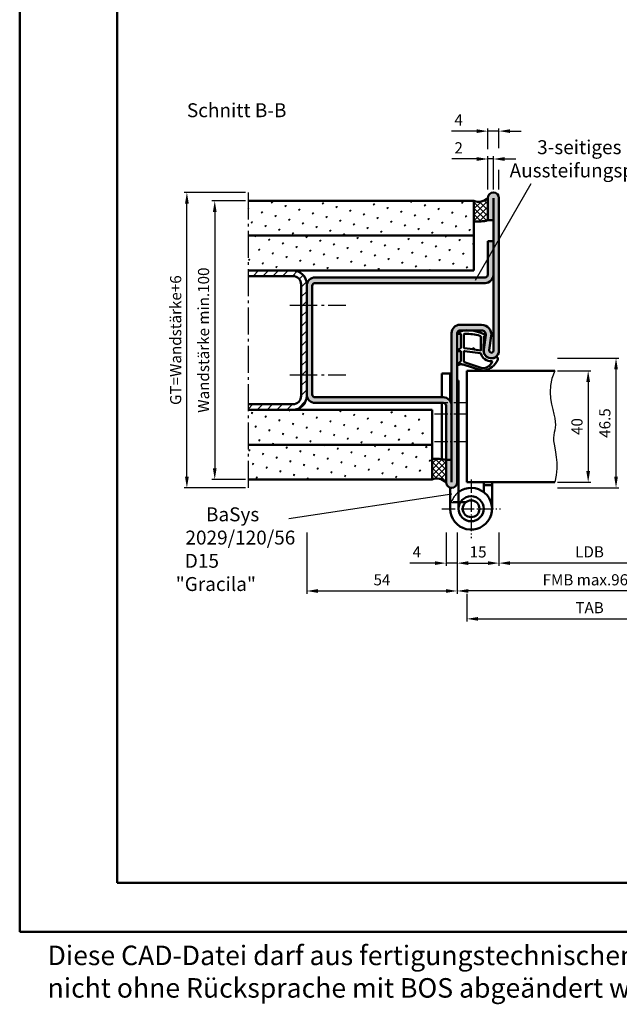
# Model space of a CAD drawing. Units: millimetres. Extents: x 0 to 1470, y -26 to 520.
# Drawn here: x 0 to 215, y -26 to 327 of the extents above; entities that cross this region are included whole.
import ezdxf

# ---------------------------------------------------------------- set-up
doc = ezdxf.new("R2010")
doc.units = ezdxf.units.MM
for name, pattern in [('AM_DIN_F_W050', [6.25, 4.75, -1.5]), ('AM_DIN_G_W050', [13.75, 9.75, -1.5, 1, -1.5]), ('AM_DIN_G_W050x2', [6.875, 4.75, -0.875, 0.375, -0.875])]:
    doc.linetypes.add(name, pattern=pattern)
for name, color, linetype, lineweight in [('AM_0', 7, 'Continuous', 50), ('AM_1', 14, 'Continuous', 50), ('AM_3', 6, 'AM_DIN_F_W050', 25), ('AM_4', 3, 'Continuous', 25), ('AM_5', 3, 'Continuous', 25), ('AM_6', 2, 'Continuous', 35), ('AM_7', 4, 'AM_DIN_G_W050', 25), ('AM_8', 1, 'Continuous', 25), ('AM_BOR', 7, 'Continuous', 50)]:
    doc.layers.add(name, color=color, linetype=linetype, lineweight=lineweight)
doc.layers.add('AM_12', color=7, linetype='Continuous', lineweight=50, plot=False)
doc.layers.add('KONTUREN', color=7, linetype='Continuous')
doc.styles.get("Standard").update_dxf_attribs({"font": 'ISOCP.SHX'})
doc.dimstyles.new('AM_DIN$0', dxfattribs={"dimtxt": 4, "dimasz": 4, "dimexe": 1, "dimexo": 1, "dimgap": 1.5, "dimtad": 1, "dimdsep": 46, "dimtxsty": 'Standard', "dimcen": 0, "dimclrd": 256, "dimclre": 256, "dimclrt": 2, "dimazin": 2, "dimtp": 0.1, "dimtm": 0.1, "dimtfac": 0.71, "dimtmove": 0, "dimatfit": 3, "dimfxl": 0, "dimlwd": -1, "dimlwe": -1, "dimarcsym": 0})
pattern_1 = [(45, (32.679, -611.3123), (-1.3148, 4.906903), [0.635, -4.445]), (135, (32.9034, -611.0878), (-4.906903, 1.314801), [0.3175, -8.481318]), (135, (32.9596, -611.0317), (-4.906903, 1.314801), [0.254, -8.544818]), (135, (32.8473, -611.144), (-4.906903, 1.314801), [0.254, -8.544818]), (105, (33.0157, -610.9755), (-4.906903, 1.3148), [0.2032, -4.8768]), (165, (32.791, -611.2), (-3.592102, -3.592102), [0.2032, -4.8768])]
pattern_2 = [(45, (32.679, -611.3123), (-1.0606602, 1.0606602), []), (135, (32.679, -611.3123), (-1.0606602, -1.0606602), [])]

# ---------------------------------------------------------------- blocks, each defined once
blk = doc.blocks.new('DIN_A3_BOS')
at = {"layer": 'AM_12'}
blk.add_lwpolyline([(0, 0), (420, 0), (420, 297), (0, 297)], close=True, dxfattribs=at)
at = {"layer": 'AM_BOR'}
blk.add_lwpolyline([(20, 10), (410, 10), (410, 287), (20, 287)], close=True, dxfattribs=at)
blk = doc.blocks.new('*D59')
at = {"layer": 'AM_5', "linetype": 'ByBlock'}
for p, q in [((172, 143.25), (172, 131.25)), ((237, 143.25), (237, 131.25)), ((233, 132.25), (176, 132.25))]:
    blk.add_line(p, q, dxfattribs=at)
at = {"layer": 'AM_5'}
for points in [[(176, 132.92), (176, 131.58), (172, 132.25)], [(233, 132.92), (233, 131.58), (237, 132.25)]]:
    blk.add_solid(points, dxfattribs=at)
at = {"layer": 'Defpoints', "color": 0}
for p in [(172, 144.25), (237, 144.25), (172, 132.25)]:
    blk.add_point(p, dxfattribs=at)
at = {"layer": 'AM_5', "color": 2, "insert": (204.5, 135.78), "char_height": 4, "attachment_point": 5}
blk.add_mtext('LDB', dxfattribs=at)
blk = doc.blocks.new('*D60')
at = {"layer": 'AM_5', "linetype": 'ByBlock'}
for p, q in [((157, 143.25), (157, 121.25)), ((252, 143.25), (252, 121.25)), ((248, 122.25), (161, 122.25))]:
    blk.add_line(p, q, dxfattribs=at)
at = {"layer": 'AM_5'}
for points in [[(161, 122.92), (161, 121.58), (157, 122.25)], [(248, 122.92), (248, 121.58), (252, 122.25)]]:
    blk.add_solid(points, dxfattribs=at)
at = {"layer": 'Defpoints', "color": 0}
for p in [(157, 144.25), (252, 144.25), (157, 122.25)]:
    blk.add_point(p, dxfattribs=at)
at = {"layer": 'AM_5', "color": 2, "insert": (204.5, 125.75), "char_height": 4, "attachment_point": 5}
blk.add_mtext('FMB max.966', dxfattribs=at)
blk = doc.blocks.new('*D61')
at = {"layer": 'AM_5', "linetype": 'ByBlock'}
for p, q in [((103, 143.25), (103, 121.25)), ((157, 143.25), (157, 121.25)), ((107, 122.25), (153, 122.25))]:
    blk.add_line(p, q, dxfattribs=at)
at = {"layer": 'AM_5'}
for points in [[(107, 122.92), (107, 121.58), (103, 122.25)], [(153, 122.92), (153, 121.58), (157, 122.25)]]:
    blk.add_solid(points, dxfattribs=at)
at = {"layer": 'Defpoints', "color": 0}
for p in [(103, 144.25), (157, 144.25), (157, 122.25)]:
    blk.add_point(p, dxfattribs=at)
at = {"layer": 'AM_5', "color": 2, "insert": (130, 125.75), "char_height": 4, "attachment_point": 5}
blk.add_mtext('54', dxfattribs=at)
blk = doc.blocks.new('*D62')
at = {"layer": 'AM_5', "linetype": 'ByBlock'}
for p, q in [((160.5, 121.25), (160.5, 111.25)), ((248.5, 121.25), (248.5, 111.25)), ((164.5, 112.25), (244.5, 112.25))]:
    blk.add_line(p, q, dxfattribs=at)
at = {"layer": 'AM_5'}
for points in [[(164.5, 112.92), (164.5, 111.58), (160.5, 112.25)], [(244.5, 112.92), (244.5, 111.58), (248.5, 112.25)]]:
    blk.add_solid(points, dxfattribs=at)
at = {"layer": 'Defpoints', "color": 0}
for p in [(160.5, 122.25), (248.5, 122.25), (248.5, 112.25)]:
    blk.add_point(p, dxfattribs=at)
at = {"layer": 'AM_5', "color": 2, "insert": (204.5, 115.75), "char_height": 4, "attachment_point": 5}
blk.add_mtext('TAB', dxfattribs=at)
blk = doc.blocks.new('*D63')
at = {"layer": 'AM_5', "linetype": 'ByBlock'}
for p, q in [((157, 143.25), (157, 131.25)), ((172, 143.25), (172, 131.25)), ((161, 132.25), (168, 132.25))]:
    blk.add_line(p, q, dxfattribs=at)
at = {"layer": 'AM_5'}
for points in [[(161, 132.92), (161, 131.58), (157, 132.25)], [(168, 132.92), (168, 131.58), (172, 132.25)]]:
    blk.add_solid(points, dxfattribs=at)
at = {"layer": 'Defpoints', "color": 0}
for p in [(157, 144.25), (172, 144.25), (172, 132.25)]:
    blk.add_point(p, dxfattribs=at)
at = {"layer": 'AM_5', "color": 2, "insert": (164.5, 135.75), "char_height": 4, "attachment_point": 5}
blk.add_mtext('15', dxfattribs=at)
blk = doc.blocks.new('*D64')
at = {"layer": 'AM_5', "linetype": 'ByBlock'}
for p, q in [((81, 265.25), (59, 265.25)), ((60, 163.25), (60, 261.25)), ((81, 159.25), (59, 159.25))]:
    blk.add_line(p, q, dxfattribs=at)
at = {"layer": 'AM_5'}
for points in [[(59.33, 261.25), (60.67, 261.25), (60, 265.25)], [(59.33, 163.25), (60.67, 163.25), (60, 159.25)]]:
    blk.add_solid(points, dxfattribs=at)
at = {"layer": 'Defpoints', "color": 0}
for p in [(60, 265.25), (82, 265.25), (82, 159.25)]:
    blk.add_point(p, dxfattribs=at)
at = {"layer": 'AM_5', "color": 2, "insert": (56.49, 212.25), "char_height": 4, "attachment_point": 5, "rotation": 90}
blk.add_mtext('GT=Wandstärke+6', dxfattribs=at)
blk = doc.blocks.new('*D65')
at = {"layer": 'AM_5', "linetype": 'ByBlock'}
for p, q in [((81, 262.25), (69, 262.25)), ((70, 258.25), (70, 166.25)), ((81, 162.25), (69, 162.25))]:
    blk.add_line(p, q, dxfattribs=at)
at = {"layer": 'AM_5'}
for points in [[(69.33, 258.25), (70.67, 258.25), (70, 262.25)], [(69.33, 166.25), (70.67, 166.25), (70, 162.25)]]:
    blk.add_solid(points, dxfattribs=at)
at = {"layer": 'Defpoints', "color": 0}
for p in [(82, 262.25), (70, 162.25), (82, 162.25)]:
    blk.add_point(p, dxfattribs=at)
at = {"layer": 'AM_5', "color": 2, "insert": (66.5, 212.25), "char_height": 4, "attachment_point": 5, "rotation": 90}
blk.add_mtext('Wandstärke min.100', dxfattribs=at)
blk = doc.blocks.new('*D66')
at = {"layer": 'AM_5', "linetype": 'ByBlock'}
for p, q in [((193, 201.25), (205, 201.25)), ((204, 197.25), (204, 165.25)), ((193, 161.25), (205, 161.25))]:
    blk.add_line(p, q, dxfattribs=at)
at = {"layer": 'AM_5'}
for points in [[(203.33, 197.25), (204.67, 197.25), (204, 201.25)], [(203.33, 165.25), (204.67, 165.25), (204, 161.25)]]:
    blk.add_solid(points, dxfattribs=at)
at = {"layer": 'Defpoints', "color": 0}
for p in [(192, 201.25), (192, 161.25), (204, 161.25)]:
    blk.add_point(p, dxfattribs=at)
at = {"layer": 'AM_5', "color": 2, "insert": (200.5, 181.25), "char_height": 4, "attachment_point": 5, "rotation": 90}
blk.add_mtext('40', dxfattribs=at)
blk = doc.blocks.new('*D54')
at = {"layer": 'AM_5', "linetype": 'ByBlock'}
for p, q in [((193, 205.75), (215, 205.75)), ((214, 163.25), (214, 201.75)), ((193, 159.25), (215, 159.25))]:
    blk.add_line(p, q, dxfattribs=at)
at = {"layer": 'AM_5'}
for points in [[(213.33, 201.75), (214.67, 201.75), (214, 205.75)], [(213.33, 163.25), (214.67, 163.25), (214, 159.25)]]:
    blk.add_solid(points, dxfattribs=at)
at = {"layer": 'Defpoints', "color": 0}
for p in [(192, 205.75), (214, 205.75), (192, 159.25)]:
    blk.add_point(p, dxfattribs=at)
at = {"layer": 'AM_5', "color": 2, "insert": (210.5, 182.5), "char_height": 4, "attachment_point": 5, "rotation": 90}
blk.add_mtext('46.5', dxfattribs=at)
blk = doc.blocks.new('*D55')
at = {"layer": 'AM_5', "linetype": 'ByBlock'}
for p, q in [((153, 143.25), (153, 131.25)), ((157, 143.25), (157, 131.25)), ((149, 132.25), (140, 132.25)), ((157, 132.25), (153, 132.25)), ((161, 132.25), (165, 132.25))]:
    blk.add_line(p, q, dxfattribs=at)
at = {"layer": 'AM_5'}
for points in [[(149, 132.92), (149, 131.58), (153, 132.25)], [(161, 132.92), (161, 131.58), (157, 132.25)]]:
    blk.add_solid(points, dxfattribs=at)
at = {"layer": 'Defpoints', "color": 0}
for p in [(153, 144.25), (157, 144.25), (153, 132.25)]:
    blk.add_point(p, dxfattribs=at)
at = {"layer": 'AM_5', "color": 2, "insert": (142.5, 135.75), "char_height": 4, "attachment_point": 5}
blk.add_mtext('4', dxfattribs=at)
blk = doc.blocks.new('*D69')
at = {"layer": 'AM_5', "linetype": 'ByBlock'}
for p, q in [((164, 287.25), (155, 287.25)), ((168, 280.75), (168, 288.25)), ((172, 287.25), (168, 287.25)), ((172, 281.08), (172, 288.25)), ((176, 287.25), (180, 287.25)), ((168, 266.25), (168, 273.75)), ((172, 266.25), (172, 273.42))]:
    blk.add_line(p, q, dxfattribs=at)
at = {"layer": 'AM_5'}
for points in [[(164, 287.92), (164, 286.58), (168, 287.25)], [(176, 287.92), (176, 286.58), (172, 287.25)]]:
    blk.add_solid(points, dxfattribs=at)
at = {"layer": 'Defpoints', "color": 0}
for p in [(168, 287.25), (168, 265.25), (172, 265.25)]:
    blk.add_point(p, dxfattribs=at)
at = {"layer": 'AM_5', "color": 2, "insert": (157.5, 290.75), "char_height": 4, "attachment_point": 5}
blk.add_mtext('4', dxfattribs=at)
blk = doc.blocks.new('*D70')
at = {"layer": 'AM_5', "linetype": 'ByBlock'}
for p, q in [((164, 277.25), (155.06, 277.25)), ((168, 266.25), (168, 278.25)), ((170, 277.25), (168, 277.25)), ((170, 266.25), (170, 278.25)), ((174, 277.25), (178, 277.25))]:
    blk.add_line(p, q, dxfattribs=at)
at = {"layer": 'AM_5'}
for points in [[(164, 277.92), (164, 276.58), (168, 277.25)], [(174, 277.92), (174, 276.58), (170, 277.25)]]:
    blk.add_solid(points, dxfattribs=at)
at = {"layer": 'Defpoints', "color": 0}
for p in [(168, 277.25), (168, 265.25), (170, 265.25)]:
    blk.add_point(p, dxfattribs=at)
at = {"layer": 'AM_5', "color": 2, "insert": (157.53, 280.75), "char_height": 4, "attachment_point": 5}
blk.add_mtext('2', dxfattribs=at)

msp = doc.modelspace()

# ---------------------------------------------------------------- hatches: boundary and pattern name
at = {"layer": 'AM_8'}
h = msp.add_hatch(color=256, dxfattribs=at)
h.dxf.hatch_style = 1
h.paths.add_polyline_path([(172, 263.25, 1), (168, 263.25), (168, 255.25), (170, 255.25), (170, 208.5, -1.0723687), (168.507, 208.604), (169.232, 213.763, 0.4557263), (165.766, 217.75), (158, 217.75, 0.4142136), (155, 214.75), (155, 169.25), (153, 169.25), (153, 161.25, 1), (157, 161.25), (157, 214.75, -0.4142136), (158, 215.75), (159.637, 215.75, -0.026731), (160.219, 215.776, -0.0225107), (161.491, 215.75), (165.766, 215.75, -0.4523997), (167.254, 214.058, -0.1816189), (167.211, 213.749), (166.527, 208.883, 1.0723687), (172, 208.5)])
h = msp.add_hatch(dxfattribs=at)
h.set_pattern_fill('SWAMP', color=256, scale=0.2, angle=45)
h.set_pattern_definition(pattern_1)
h.paths.add_polyline_path([(82, 262.25), (82, 249.75), (163, 249.75), (163, 262.25)])
h = msp.add_hatch(dxfattribs=at)
h.set_pattern_fill('_U', color=256, scale=1.5, angle=45, double=1, pattern_type=0)
h.set_pattern_definition(pattern_2)
h.paths.add_polyline_path([(168, 263.25, -0.2951984), (163, 262.25), (163, 254.944, 0.0907981), (168, 255.25)])
h = msp.add_hatch(dxfattribs=at)
h.set_pattern_fill('SWAMP', color=256, scale=0.2, angle=45)
h.set_pattern_definition(pattern_1)
h.paths.add_polyline_path([(82, 249.75), (82, 237.25), (163, 237.25), (163, 249.75)])
h = msp.add_hatch(color=256, dxfattribs=at)
h.dxf.hatch_style = 1
h.paths.add_polyline_path([(167, 232.75, 0.4142136), (170, 235.75), (170, 247.75), (168, 247.75), (168, 235.75, -0.4142136), (167, 234.75), (106, 234.75, 0.4142136), (103, 231.75), (103, 192.75, 0.4142136), (106, 189.75), (152, 189.75, -0.4142136), (153, 188.75), (153, 169.25), (155, 169.25), (155, 188.75, 0.4142136), (152, 191.75), (106, 191.75, -0.4142136), (105, 192.75), (105, 231.75, -0.4142136), (106, 232.75)])
h = msp.add_hatch(dxfattribs=at)
h.set_pattern_fill('_U', color=256, scale=2.5, angle=45, pattern_type=0)
h.set_pattern_definition([(45, (32.679, -611.3123), (-1.767767, 1.767767), [])])
h.paths.add_polyline_path([(82, 237.25), (82, 235.25), (98, 235.25, -0.4142136), (101, 232.25), (101, 192.25, -0.4142136), (98, 189.25), (82, 189.25), (82, 187.25), (98, 187.25, 0.4142136), (103, 192.25), (103, 232.25, 0.4142136), (98, 237.25)])
h = msp.add_hatch(dxfattribs=at)
h.set_pattern_fill('SWAMP', color=256, scale=0.2, angle=45)
h.set_pattern_definition(pattern_1)
h.paths.add_polyline_path([(148, 174.75), (148, 187.25), (82, 187.25), (82, 174.75)])
h = msp.add_hatch(dxfattribs=at)
h.set_pattern_fill('SWAMP', color=256, scale=0.2, angle=45)
h.set_pattern_definition(pattern_1)
h.paths.add_polyline_path([(82, 174.75), (82, 162.25), (148, 162.25), (148, 174.75)])
h = msp.add_hatch(dxfattribs=at)
h.set_pattern_fill('_U', color=256, scale=1.5, angle=45, double=1, pattern_type=0)
h.set_pattern_definition(pattern_2)
h.paths.add_polyline_path([(148, 162.25, -0.2951984), (153, 161.25), (153, 169.25, 0.0907981), (148, 169.556)])

# ---------------------------------------------------------------- linework, layer by layer
at = {"layer": 'AM_0'}
for p, q in [((163, 262.25), (82, 262.25)), ((163, 237.25), (163, 262.25)), ((168, 263.25), (168, 255.25)), ((170, 208.5), (170, 263.25)), ((172, 208.5), (172, 263.25)), ((170, 255.25), (168, 255.25)), ((82, 249.75), (163, 249.75)), ((168, 247.75), (168, 235.75)), ((170, 247.75), (168, 247.75)), ((82, 237.25), (163, 237.25)), ((82, 235.25), (98, 235.25)), ((167, 234.75), (106, 234.75)), ((101, 232.25), (101, 192.25)), ((103, 232.25), (103, 192.25)), ((105, 231.75), (105, 192.75)), ((167, 232.75), (106, 232.75)), ((158, 217.75), (165.766, 217.75)), ((158, 215.75), (165.766, 215.75)), ((155, 161.25), (155, 214.75)), ((157, 161.25), (157, 214.75)), ((166.527, 208.883), (167.252, 214.041)), ((168.507, 208.604), (169.232, 213.763)), ((151.5, 200.25), (154.5, 200.25)), ((151.5, 200.25), (151.5, 191.75)), ((154.5, 200.25), (154.5, 190.408)), ((160.5, 201.25), (192, 201.25)), ((160.5, 201.25), (160.5, 161.25)), ((157.5, 197.75), (157, 197.75)), ((157.5, 197.75), (157.5, 151.751)), ((106, 191.75), (152, 191.75)), ((82, 189.25), (98, 189.25)), ((148, 187.25), (82, 187.25)), ((106, 189.75), (152, 189.75)), ((148, 162.25), (148, 187.25)), ((151.5, 189.75), (151.5, 169.534)), ((153, 161.25), (153, 188.75)), ((148, 174.75), (82, 174.75)), ((153, 169.25), (155, 169.25)), ((82, 162.25), (148, 162.25)), ((154.5, 159.314), (154.5, 151.75)), ((160.5, 161.25), (192, 161.25)), ((166.5, 161.25), (166.5, 157.75)), ((169.5, 160.25), (166.5, 160.25)), ((169.5, 161.25), (169.5, 151.75))]:
    msp.add_line(p, q, dxfattribs=at)
for radius in [4.5, 3]:
    msp.add_circle((162, 151.75), radius, dxfattribs=at)
for centre, radius, start, end in [((170, 263.25), 2, 0, 180), ((164.727, 266.615), 4.695, 248.4169, 314.20297), ((164.665, 268.75), 13.906, 263.1239, 283.87637), ((98, 232.25), 5, 0, 90), ((98, 232.25), 3, 0, 90), ((106, 231.75), 3, 90, 180), ((167, 235.75), 3, 270, 0), ((167, 235.75), 1, 270, 360), ((106, 231.75), 1, 90, 180), ((158, 214.75), 3, 90, 180), ((158, 214.75), 1, 90, 180), ((165.766, 214.25), 3.5, 352, 90), ((165.766, 214.25), 1.5, 352, 90), ((169.25, 208.5), 2.75, 172, 0), ((169.25, 208.5), 0.75, 172, 0), ((98, 192.25), 5, 270, 0), ((98, 192.25), 3, 270, 0), ((106, 192.75), 3, 180, 270), ((106, 192.75), 1, 180, 270), ((152, 188.75), 3, 0, 90), ((152, 188.75), 1, 360, 90), ((149.665, 155.75), 13.906, 76.12363, 96.8761), ((149.727, 157.885), 4.695, 45.79703, 111.5831), ((155, 161.25), 2, 180, 0), ((162, 151.75), 7.5, 180, 126.8699)]:
    msp.add_arc(centre, radius, start, end, dxfattribs=at)
at = {"layer": 'AM_1'}
for points in [[(160.219, 215.776, 0.1279071), (157.556, 215.107, -0.0046946), (157.224, 214.93, 0.7099517), (157.306, 214.377), (158.237, 214.467, -0.4390422), (158.345, 214.367), (158.345, 209.628, -0.2467583), (158.302, 209.546), (157.079, 208.595, 0.7362216), (157.178, 208.276), (158.245, 208.276, -0.4142136), (158.345, 208.176), (158.345, 204.976, -0.2594495), (158.062, 204.466), (157.094, 203.646, 0.861002), (157.25, 203.282), (157.906, 203.548, -0.1588819), (159.144, 203.476), (165.865, 201.303, 0.1309657), (166.894, 201.333, 0.2077098), (171.479, 205.023, 0.1120763), (171.578, 205.221, 0.2735885), (171.282, 206.194, 0.3210872), (171.052, 206.228, -0.0502027), (170.133, 205.843, -0.0413219), (169.565, 205.765, -0.4570505), (166.471, 208.526), (166.5, 213.436, -0.3912681), (166.592, 213.536, -0.0705158), (166.732, 213.527, 0.4874146), (167.264, 213.979, 0.2672907), (167.158, 214.148, 0.1281067)], [(159.631, 209.341), (162.571, 208.979, 0.236068), (162.655, 209.009), (162.824, 209.33, -0.5), (162.982, 209.311), (162.993, 208.967, 0.236068), (163.067, 208.918), (165.378, 208.589, 0.456192), (165.492, 208.688), (165.492, 213.353, 0.3390124), (165.122, 213.836, 0.0619347), (159.864, 214.575, 0.4250584), (159.345, 214.076), (159.345, 209.663, 0.3787838)], [(166.631, 202.215, 0.2693394), (169.544, 204.444, 0.167799), (169.57, 204.504, 0.4642685), (169.407, 204.665, -0.3376364), (165.429, 207.515, 0.2937532), (165.347, 207.585), (159.626, 208.334, 0.4505538), (159.345, 208.085), (159.345, 204.876, 0.3087112), (159.822, 204.177), (165.913, 202.241, 0.0905964)]]:
    msp.add_lwpolyline(points, format="xyb", close=True, dxfattribs=at)
at = {"layer": 'AM_3'}
for p, q in [((159.858, 153.85), (154.8, 153.85)), ((160.342, 154.25), (154.929, 154.25))]:
    msp.add_line(p, q, dxfattribs=at)
msp.add_arc((162, 151.75), 7.5, 126.8699, 180, dxfattribs=at)
at = {"layer": 'AM_4'}
msp.add_line((163.588, 233.823), (183.588, 268.464), dxfattribs=at)
for points in [[(192, 201.25), (191.005, 198.53), (190.488, 195.964), (190.351, 193.56), (190.501, 191.325), (190.841, 189.268), (191.276, 187.397), (191.71, 185.719), (192.046, 184.243), (192.214, 182.968), (192.232, 181.857), (192.144, 180.867), (191.993, 179.951), (191.822, 179.065), (191.674, 178.165), (191.592, 177.204), (191.619, 176.139), (191.781, 174.93), (192.034, 173.559), (192.315, 172.015), (192.564, 170.283), (192.719, 168.353), (192.718, 166.213), (192.499, 163.849), (192, 161.25)], [(96.629, 148.233), (155.075, 157.071)]]:
    msp.add_lwpolyline(points, dxfattribs=at)
at = {"layer": 'AM_7'}
for p, q in [((82, 265.25), (82, 159.25)), ((97, 224.75), (117, 224.75)), ((97, 199.75), (117, 199.75))]:
    msp.add_line(p, q, dxfattribs=at)
at = {"layer": 'AM_7', "linetype": 'AM_DIN_G_W050x2'}
for p, q in [((160.5, 189.75), (147.5, 189.75)), ((160.5, 185.75), (147.5, 185.75)), ((160.5, 175.75), (147.5, 175.75)), ((162, 162.25), (162, 141.25)), ((151.5, 151.75), (172.5, 151.75))]:
    msp.add_line(p, q, dxfattribs=at)
at = {"layer": 'KONTUREN'}
msp.add_line((154.5, 197.75), (155, 197.75), dxfattribs=at)

# ---------------------------------------------------------------- block references
at = {"layer": 'AM_0', "lineweight": 0, "xscale": 1.75, "yscale": 1.75, "zscale": 1.75}
msp.add_blockref('DIN_A3_BOS', (0, 0), dxfattribs=at)

# ---------------------------------------------------------------- texts
at = {"layer": 'AM_0', "insert": (60, 297.25), "char_height": 5, "width": 40, "attachment_point": 1}
msp.add_mtext('Schnitt B-B', dxfattribs=at)
at = {"layer": 'AM_6', "attachment_point": 1}
for s, insert, char_height, width in [('{\\W8.96437;\\C2; \\W1;3-seitiges \\P{\\W2.490624; }Aussteifungsprofil}', (172, 283.99), 5, 65), ('{\\W7.0925;\\C2; \\W1;BaSys\\P{\\W2.276882; }2029/120/56\\P{\\W2.124999; }D15 "Gracila"}', (56, 152.25), 5, 45.5), ('Diese CAD-Datei darf aus fertigungstechnischen Gründen nicht ohne Rücksprache mit BOS abgeändert werden!!!', (10, -5), 7, 270)]:
    msp.add_mtext(s, dxfattribs=dict(at, insert=insert, char_height=char_height, width=width))

# ---------------------------------------------------------------- dimensions: what is measured, and where the dimension line sits
at = {"layer": 'AM_5'}
for base, p1, p2, picture, middle in [((168, 287.25), (172, 265.25), (168, 265.25), '*D69', (157.5, 290.75)), ((168, 277.25), (170, 265.25), (168, 265.25), '*D70', (157.529, 280.75)), ((157, 122.25), (103, 144.25), (157, 144.25), '*D61', (130, 125.75)), ((153, 132.25), (157, 144.25), (153, 144.25), '*D55', (142.5, 135.75)), ((172, 132.25), (157, 144.25), (172, 144.25), '*D63', (164.5, 135.75))]:
    dim = msp.add_linear_dim(base=base, p1=p1, p2=p2, dimstyle='AM_DIN$0', override={"dimtol": 0, "dimlim": 0, "dimtp": 0.1, "dimtm": 0.1, "dimtfac": 0.71, "dimtdec": 1, "dimtolj": 0, "dimtzin": 8}, dxfattribs=at)
    dim.commit()
    dim.dimension.update_dxf_attribs({"geometry": picture, "text_midpoint": middle})
for base, p1, p2, angle, text, picture, middle in [((60, 265.25), (82, 159.25), (82, 265.25), 90, 'GT=Wandstärke+6', '*D64', (56.493, 212.25)), ((70, 162.25), (82, 262.25), (82, 162.25), 270, 'Wandstärke min.<>', '*D65', (66.5, 212.25)), ((157, 122.25), (252, 144.25), (157, 144.25), 180, 'FMB max.966', '*D60', (204.5, 125.75)), ((172, 132.25), (237, 144.25), (172, 144.25), 180, 'LDB', '*D59', (204.5, 135.778))]:
    dim = msp.add_linear_dim(base=base, p1=p1, p2=p2, angle=angle, text=text, dimstyle='AM_DIN$0', override={"dimtol": 0, "dimlim": 0, "dimtp": 0.1, "dimtm": 0.1, "dimtfac": 0.71, "dimtdec": 1, "dimtolj": 0, "dimtzin": 8}, dxfattribs=at)
    dim.commit()
    dim.dimension.update_dxf_attribs({"geometry": picture, "text_midpoint": middle})
for base, p1, p2, picture, middle in [((214, 205.75), (192, 159.25), (192, 205.75), '*D54', (210.5, 182.5)), ((204, 161.25), (192, 201.25), (192, 161.25), '*D66', (200.5, 181.25))]:
    dim = msp.add_linear_dim(base=base, p1=p1, p2=p2, angle=90, dimstyle='AM_DIN$0', override={"dimtol": 0, "dimlim": 0, "dimtp": 0.1, "dimtm": 0.1, "dimtfac": 0.71, "dimtdec": 1, "dimtolj": 0, "dimtzin": 8}, dxfattribs=at)
    dim.commit()
    dim.dimension.update_dxf_attribs({"geometry": picture, "text_midpoint": middle})
dim = msp.add_linear_dim(base=(248.5, 112.25), p1=(160.5, 122.25), p2=(248.5, 122.25), text='TAB', dimstyle='AM_DIN$0', override={"dimtol": 0, "dimlim": 0, "dimtp": 0.1, "dimtm": 0.1, "dimtfac": 0.71, "dimtdec": 1, "dimtolj": 0, "dimtzin": 8}, dxfattribs=at)
dim.commit()
dim.dimension.update_dxf_attribs({"geometry": '*D62', "text_midpoint": (204.5, 115.75)})

doc.saveas('drawing.dxf')
